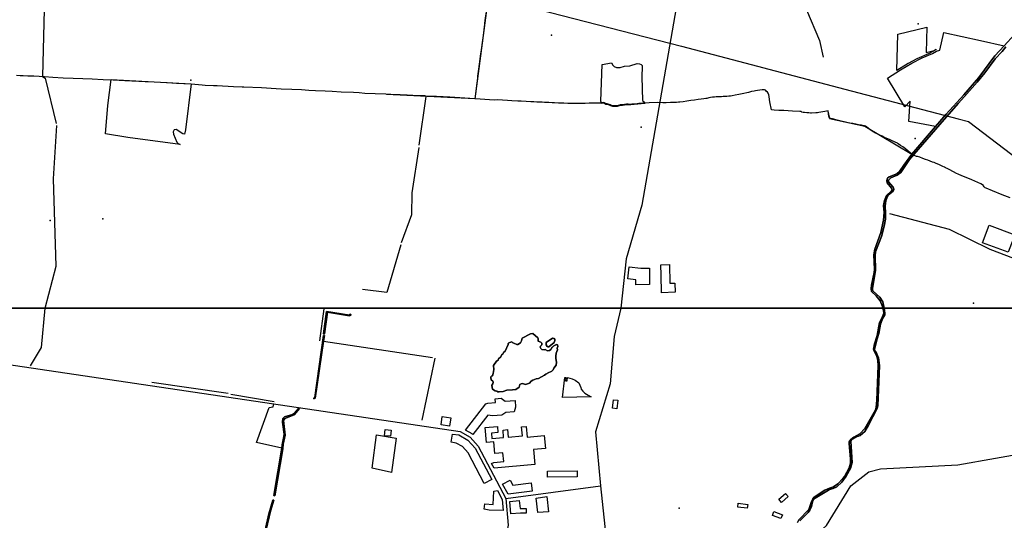
# Model space of a CAD drawing. Units: inches. Extents: x 465578 to 500000, y 433819 to 481607.
# Drawn here: x 470977 to 473099, y 449543 to 450622 of the extents above; entities that cross this region are included whole.
import ezdxf

# ---------------------------------------------------------------- set-up
doc = ezdxf.new("R2010")
doc.units = ezdxf.units.IN
doc.header["$MEASUREMENT"] = 0
for name, color, linetype in [('SE_Administrative', 1, 'Continuous'), ('SE_Building', 1, 'Continuous'), ('SE_ElectricityTra', 1, 'Continuous'), ('SE_Land', 1, 'Continuous'), ('SE_NamedPlace', 1, 'Continuous'), ('SE_Road', 1, 'Continuous'), ('SE_SpotHeight', 1, 'Continuous'), ('SE_SurfaceWater_A', 1, 'Continuous'), ('SE_SurfaceWater_L', 1, 'Continuous'), ('SE_Woodland', 1, 'Continuous')]:
    doc.layers.add(name, color=color, linetype=linetype)

msp = doc.modelspace()

# ---------------------------------------------------------------- linework, layer by layer
at = {"layer": 'SE_Administrative'}
msp.add_line((472363.53, 450442.29), (472351.53, 450443.19), dxfattribs=at)
for points in [[(472006.25, 450817.74), (472004, 450801.7), (472000, 450776.7), (471998.93, 450768.22), (471998.32, 450763.33), (471995.91, 450743.18), (471995.17, 450735.36), (471995, 450735.34), (471993.12, 450722.02), (471991.21, 450708.53), (471989.49, 450696.43), (471988.61, 450690.23), (471988.08, 450686.19), (471987.6, 450682.53), (471986.39, 450673.26), (471985.81, 450668.79), (471984.56, 450657.53), (471983.84, 450651.52), (471983.11, 450645.5), (471982.32, 450639.1), (471981.19, 450630.27), (471980.56, 450625.69), (471978.99, 450614.46), (471978.69, 450612.34)], [(471978.69, 450612.34), (471978.86, 450612.01), (471975.9, 450587.55), (471974.51, 450577.51), (471971.64, 450557.08), (471969.79, 450543.87), (471968.83, 450536.91), (471966, 450514.88), (471964.11, 450500.01), (471963.61, 450496.07), (471962.27, 450485.28), (471958.1, 450451.46)], [(471459.8, 450476.7), (471456.68, 450476.23), (471437.75, 450477.16), (471402.67, 450478.9), (471394.8, 450479.31), (471377, 450480.25), (471370.34, 450480.78), (471346.41, 450482.67), (471314.68, 450484.46), (471294.64, 450485.56), (471266.58, 450486.94), (471247.1, 450487.71), (471233.89, 450488.39), (471203.43, 450490.04), (471178.13, 450491.3), (471157, 450492.46), (471133.33, 450493.51), (471113.24, 450494.47), (471092.2, 450495.17), (471070.55, 450495.89), (471048.68, 450496.84), (471030.25, 450498.77), (471007.63, 450499.83), (471000, 450500.08), (470994.16, 450500.28), (470984.74, 450500.78), (470977.94, 450501.08), (470969.83, 450501.58)], [(471958.1, 450451.46), (471914.86, 450454.04), (471903.9, 450454.69), (471875.07, 450456.22), (471852.66, 450457.11), (471850.37, 450457.38), (471841.78, 450457.81), (471824.4, 450458.69), (471812.06, 450459.31), (471797.27, 450459.85), (471777.03, 450460.58), (471766.22, 450460.97), (471743.2, 450461.81), (471720.64, 450463.06), (471708.84, 450463.79), (471696.15, 450464.88), (471669.68, 450465.94), (471650.29, 450466.76), (471635.3, 450467.53), (471614.42, 450468.71), (471600, 450469.49), (471584.08, 450470.3), (471563.45, 450471.31), (471540.64, 450472.35), (471530.08, 450472.84), (471498.4, 450474.62), (471459.8, 450476.7)], [(473111.99, 450238.13), (473094.93, 450244.23), (473073.74, 450252.82), (473060.14, 450258.46), (473058.49, 450259.13), (473057.17, 450259.97), (473055.81, 450261.32), (473054.76, 450263.69), (473054.9, 450264.31), (473048.84, 450267.82), (473042.44, 450271.02), (473029.34, 450276.32), (473016.95, 450281.58), (473007.66, 450285.48), (473000, 450288.73), (472996.06, 450290.51), (472981.84, 450297.82), (472976.47, 450300.71), (472972.89, 450302.64), (472970.13, 450304.09), (472966.78, 450305.49), (472962.7, 450307.43), (472958.19, 450309.44), (472952.58, 450311.83), (472948.31, 450313.69), (472944.81, 450314.99), (472939.27, 450316.92), (472934.49, 450318.68), (472929.74, 450320.41), (472923.62, 450322.91), (472917.09, 450325.21), (472912.29, 450326.75), (472910.36, 450327.15), (472903.44, 450329.51), (472896.67, 450334.75), (472891.1, 450339.15), (472886.19, 450343.15), (472880.55, 450347.44), (472875.79, 450350.81), (472870.54, 450354.51), (472869.04, 450355.55), (472857.61, 450360.59), (472851.74, 450363.32), (472845.92, 450365.89), (472839.56, 450368.69), (472835.88, 450370.39), (472830.73, 450372.87), (472825.24, 450375.75), (472820.42, 450377.98), (472818.13, 450379.41), (472814.26, 450381.84), (472810.2, 450384.74), (472806.04, 450387.87), (472802.15, 450390.82), (472799.98, 450392.25), (472798.17, 450392.73), (472796.14, 450393.2), (472793.48, 450393.98), (472791.33, 450394.35), (472785.16, 450395.42), (472779.09, 450396.6), (472772.89, 450397.8), (472766.32, 450399.06), (472759.96, 450400.54), (472741.66, 450404.72), (472736.13, 450406.08), (472732.16, 450407.09), (472728.7, 450407.79), (472725.38, 450408.43), (472723.1, 450409.86), (472721.75, 450411.59), (472721.04, 450413.61), (472720.43, 450419.06), (472719.73, 450425.01), (472715.81, 450424.38), (472712.36, 450423.75), (472708.2, 450422.96), (472704.25, 450422.36), (472699.74, 450421.56), (472696.87, 450421.27), (472693.12, 450421.13), (472683.72, 450420.5), (472681.53, 450420.37), (472678.01, 450420.77), (472673.51, 450421.27), (472668.96, 450421.56), (472666.13, 450421.86), (472663.28, 450422.75), (472661.28, 450423.59), (472658.81, 450423.77), (472642.55, 450424.66), (472633.4, 450425.07), (472624.01, 450425.86), (472613.66, 450426.36), (472603.36, 450426.96), (472597.49, 450427.24), (472594.27, 450444.71), (472593.41, 450449.9), (472592.36, 450455.9), (472591.46, 450459.97), (472590.9, 450462.22), (472590.1, 450463.43), (472588.75, 450465.32), (472586.37, 450467.82), (472584.45, 450469.73), (472582.74, 450470.78), (472581, 450470.92), (472577.48, 450470.62), (472572.54, 450470.07), (472567.71, 450469.35), (472563.29, 450468.77), (472559.91, 450468.09), (472554.69, 450466.72), (472548.19, 450465.2), (472534.43, 450462.1), (472526.78, 450460.61), (472518.88, 450458.99), (472512.47, 450457.65), (472509.23, 450457.06), (472505.89, 450456.9), (472501.59, 450456.4), (472497.35, 450456.27), (472493.39, 450455.97), (472489.79, 450455.47), (472487.44, 450455.28), (472483.69, 450455.46), (472480.4, 450455.65), (472478.57, 450455.57), (472474.42, 450455.14), (472470.21, 450454.65), (472465.72, 450454.23), (472462.36, 450453.64), (472460.44, 450452.97), (472458.38, 450451.89), (472455.81, 450451.65), (472451.56, 450451.06), (472446.13, 450450.38), (472439.53, 450449.46), (472431.22, 450448.38), (472423.88, 450447.29), (472415.19, 450446.17), (472406.98, 450445.08), (472400.21, 450444.16), (472397.09, 450443.86), (472392.51, 450443.65), (472379.5, 450442.97), (472370.85, 450442.6), (472363.53, 450442.29)], [(472351.53, 450443.19), (472333.73, 450442.29), (472320.53, 450441.6), (472311.88, 450440.8), (472307.65, 450440.31), (472301.65, 450439.71), (472299.11, 450439.52), (472296.61, 450439.51), (472294.21, 450439.21), (472292.05, 450439.14), (472288.53, 450439.41), (472285.27, 450439.62), (472283.07, 450439.17), (472280.59, 450438.8), (472278.48, 450438.5), (472276.46, 450438.11), (472274.09, 450438.02), (472271.11, 450438.02), (472269.62, 450437.56), (472266.8, 450436.59), (472264.88, 450436.13), (472262.89, 450436.23), (472260.83, 450436.41), (472259.12, 450436.31), (472257, 450436.12), (472255.7, 450436.13), (472253.68, 450436.61), (472251.68, 450436.96), (472249.69, 450437.92), (472247.49, 450439.04), (472245.39, 450439.89), (472243.24, 450440.2), (472241.76, 450440.22), (472240.79, 450440.33), (472239.88, 450440.74), (472238.77, 450441.85), (472237.58, 450442.79), (472236.01, 450443.23), (472232.86, 450442.5), (472230.87, 450441.99), (472229.26, 450441.81), (472227.07, 450441.72), (472214.35, 450441.72), (472204.32, 450441.52), (472195.9, 450441.42), (472187.1, 450441.32), (472174.84, 450441.32), (472167.03, 450441.12), (472158.2, 450441.32), (472149.97, 450441.62), (472138.21, 450442.22), (472129.75, 450442.52), (472124.58, 450442.73), (472117.7, 450443.11), (472112.14, 450443.13), (472107.96, 450443.53), (472102.87, 450443.92), (472097.17, 450444.12), (472091.68, 450444.22), (472085.44, 450444.72), (472078.67, 450445.02), (472068.36, 450445.51), (472057.71, 450446.12), (472050.48, 450446.42), (472037.72, 450447.11), (472028.4, 450447.62), (472006.82, 450448.92), (472000, 450448.66), (471959.78, 450451.3), (471958.1, 450451.46)]]:
    msp.add_lwpolyline(points, dxfattribs=at)
at = {"layer": 'SE_Building'}
for points in [[(473052.75, 450141), (473066.86, 450178.59), (473121.86, 450157.94), (473107.75, 450120.35), (473052.75, 450141)], [(472290.65, 450089.02), (472316, 450086.31), (472334.72, 450086.39), (472334.86, 450050.65), (472305.34, 450050.57), (472305.31, 450061.15), (472287.87, 450063.01), (472290.65, 450089.02)], [(472390.07, 450034.09), (472360.11, 450033.34), (472359.52, 450071.42), (472359.32, 450093.55), (472377.74, 450093.8), (472378.44, 450053.98), (472389.53, 450054.17), (472390.07, 450034.09)], [(471986.31, 449795.18), (472002.87, 449796.63), (472002.18, 449804.8), (472014.96, 449805.92), (472023.42, 449799.39), (472034.43, 449800.35), (472045.29, 449800.82), (472045.75, 449786.72), (472042.86, 449776.78), (472025.04, 449775.22), (472016.1, 449769.5), (471996.3, 449767.77), (471986, 449769.33), (471953.85, 449727.44), (471953.7, 449727.6), (471953.54, 449727.75), (471953.38, 449727.9), (471953.21, 449728.05), (471953.05, 449728.19), (471952.87, 449728.32), (471952.7, 449728.45), (471952.52, 449728.58), (471952.33, 449728.7), (471952.15, 449728.81), (471951.96, 449728.92), (471938.25, 449736.68), (471981.86, 449793.49), (471986.31, 449795.18)], [(472264.48, 449783.26), (472254.87, 449784.28), (472256.76, 449802.28), (472266.38, 449801.27), (472264.48, 449783.26)], [(471885.29, 449748.43), (471887.94, 449766.23), (471906.13, 449763.53), (471903.49, 449745.72), (471885.29, 449748.43)], [(471999.55, 449655.07), (471994.26, 449665.01), (471998.7, 449667.37), (472020.26, 449669.26), (472018.63, 449687.9), (472001, 449686.36), (471998.8, 449711.59), (471983.32, 449710.23), (471980.46, 449742.9), (472006.58, 449745.19), (472007.74, 449731.94), (471993.94, 449730.73), (471994.97, 449718.95), (472020.18, 449721.15), (472018.77, 449737.23), (472028.74, 449738.1), (472030.17, 449721.75), (472060.6, 449724.42), (472058.87, 449744.23), (472068.83, 449745.1), (472070.86, 449721.93), (472107.82, 449725.16), (472110.26, 449697.23), (472084.23, 449694.96), (472087.05, 449662.72), (471999.55, 449655.07)], [(471776.05, 449723.71), (471763, 449725.08), (471764.4, 449738.35), (471777.44, 449736.98), (471776.05, 449723.71)], [(471994.35, 449630.78), (471978.46, 449622.32), (471943.6, 449687.82), (471931.46, 449701.46), (471917.7, 449709.24), (471907.23, 449710.8), (471909.87, 449728.6), (471923.65, 449726.55), (471942.93, 449715.65), (471958.48, 449698.17), (471994.35, 449630.78)], [(472178.61, 449649.35), (472178.87, 449636.51), (472114.62, 449635.5), (472114.42, 449648.33), (472178.61, 449649.35)], [(472081.76, 449605.59), (472029.59, 449598.64), (472017.98, 449620.45), (472033.87, 449628.91), (472039.6, 449618.13), (472079.39, 449623.43), (472081.76, 449605.59)], [(472007.08, 449606.87), (472017.3, 449587.67), (472019.26, 449564.07), (471989.1, 449564.53), (471978.46, 449566.52), (471979.27, 449578.07), (471997.25, 449576.82), (471999.27, 449605.74), (472007.08, 449606.87)], [(472113.23, 449593.64), (472116.7, 449560.98), (472093.52, 449559.32), (472090.16, 449590.57), (472113.23, 449593.64)], [(472618.98, 449581.37), (472613.14, 449588.34), (472627.88, 449600.71), (472633.73, 449593.74), (472618.98, 449581.37)], [(472035.95, 449556.28), (472033.74, 449583.05), (472053.37, 449585.67), (472055.73, 449567.96), (472068.51, 449568.36), (472068.78, 449558.31), (472056.37, 449557.97), (472035.95, 449556.28)], [(472545.39, 449568.56), (472524.67, 449571.1), (472525.7, 449579.42), (472546.41, 449576.88), (472545.39, 449568.56)], [(472618.02, 449546.19), (472599.54, 449553.28), (472602.7, 449561.54), (472621.18, 449554.44), (472618.02, 449546.19)]]:
    msp.add_lwpolyline(points, close=True, dxfattribs=at)
at = {"layer": 'SE_ElectricityTra'}
msp.add_lwpolyline([(470000, 450734.65), (470199.1, 450745.1), (470534.84, 450762.66), (470769.92, 450776.08), (471000, 450788.85), (471105.93, 450794.66), (471444.08, 450812.69), (471753.6, 450732.87), (472000, 450668.75), (472042.66, 450657.68), (472403.3, 450564.54), (472755.54, 450471.73), (473000, 450408.37), (473021.88, 450402.7), (473302.71, 450189.09), (473550.4, 450000)], dxfattribs=at)
at = {"layer": 'SE_Land'}
for points in [[(480000, 460000), (480000, 450000), (470000, 450000), (470000, 460000), (480000, 460000)], [(470000, 440000), (470000, 450000), (480000, 450000), (480000, 440000), (470000, 440000)]]:
    msp.add_lwpolyline(points, close=True, dxfattribs=at)
at = {"layer": 'SE_NamedPlace'}
for p in [(472913.98, 450612.63), (472123.33, 450588.55), (472316.34, 450390.43), (472907.38, 450365.58), (471156.04, 450192.29), (473032.78, 450010.72), (472398.71, 449568.51)]:
    msp.add_point(p, dxfattribs=at)
at = {"layer": 'SE_Road'}
for p, q in [((470770.48, 449905.91), (471926.3, 449734.25)), ((472025.14, 449589.98), (472228.59, 449617.07)), ((472228.59, 449617.07), (472241.59, 449495.32))]:
    msp.add_line(p, q, dxfattribs=at)
for points in [[(472414, 450776), (472317.89, 450222.02), (472284.43, 450106.08), (472273.08, 449999.89), (472258.39, 449939.06), (472249.96, 449836.6), (472217.86, 449733.47), (472228.59, 449617.07)], [(471926.3, 449734.25), (471948.02, 449721.96), (471965.09, 449702.78), (472025.14, 449589.98)], [(472238.76, 449463.85), (472536.29, 449483.73), (472651.88, 449483.97), (472672.74, 449492.93), (472716.13, 449531.16), (472768.67, 449617.3), (472807.07, 449647.18), (472832.26, 449653.73), (472999.39, 449662.55), (473161.54, 449691.07)], [(472025.14, 449589.98), (472029.9, 449532.43), (472017.8, 449474.16), (472017.89, 449405.16), (472035.07, 449252.83)]]:
    msp.add_lwpolyline(points, dxfattribs=at)
at = {"layer": 'SE_SpotHeight'}
for p in [(471345.56, 450491.42), (471042.67, 450188.6)]:
    msp.add_point(p, dxfattribs=at)
at = {"layer": 'SE_SurfaceWater_A'}
for points in [[(473102.38, 450563.36), (473094.87, 450552.92), (473079.63, 450537.62), (473057.51, 450506.92), (473041.05, 450487.4), (473013.89, 450455.95), (473000, 450441.35), (472960.3, 450396.2), (472895.3, 450320.5), (472876.12, 450292.76), (472868.35, 450286.6), (472854.85, 450281.2), (472849.85, 450275.8), (472849.85, 450272.5), (472859.75, 450260.5), (472861.25, 450256.8), (472861.15, 450255.2), (472859.79, 450252.32), (472850, 450244), (472846.8, 450238.9), (472843.8, 450231.4), (472842.5, 450219.6), (472843.4, 450204.6), (472842.96, 450192.12), (472840.34, 450176.64), (472834.51, 450154.72), (472821.9, 450121.2), (472820.9, 450113.4), (472821.95, 450081.61), (472815.25, 450042), (472815.61, 450039.13), (472816.92, 450036.74), (472831.1, 450023.4), (472837.62, 450013.65), (472840.73, 450000), (472837.89, 450000), (472837.04, 450003.68), (472832, 450015.56), (472823.27, 450026.33), (472813.18, 450036.07), (472812.23, 450041.41), (472813.07, 450049.81), (472818.68, 450076.89), (472819.52, 450084.08), (472817.85, 450115.07), (472820.28, 450126.89), (472833.57, 450163.01), (472839.32, 450189.75), (472840.2, 450206.2), (472839.1, 450221.2), (472840.8, 450232.4), (472845.8, 450243.1), (472856.58, 450253.08), (472857.35, 450254.8), (472856.25, 450258.6), (472847.25, 450269.9), (472845.95, 450275.5), (472847.55, 450279.9), (472851.25, 450283.2), (472867.75, 450289.71), (472873.75, 450294.45), (472882.7, 450308.5), (472900.38, 450331.92), (472900.38, 450331.92), (472950.94, 450391.49), (472973.8, 450418), (473011.86, 450459.66), (473044.18, 450497.37), (473079.34, 450543.88), (473099.13, 450565.2), (473121.28, 450590.16)], [(472653.63, 449537.73), (472656.63, 449543.88), (472678.28, 449566.27), (472683.43, 449582.97), (472686.3, 449589.05), (472689.24, 449592.33), (472712.76, 449607.36), (472722.38, 449611.97), (472730.86, 449614.84), (472740.55, 449621.52), (472751.18, 449632.42), (472754.65, 449637.36), (472765, 449655.52), (472767.6, 449666.03), (472767.7, 449674.93), (472764.8, 449708.3), (472765.2, 449711.8), (472768.3, 449716.94), (472774.7, 449722.22), (472781.76, 449725.13), (472788.28, 449729.04), (472798.9, 449740.8), (472821.92, 449780.92), (472823.32, 449785.73), (472824.53, 449801.5), (472827.2, 449876.47), (472826.67, 449887.43), (472825.6, 449893.45), (472823.29, 449899.33), (472817.9, 449908.83), (472817.38, 449911.53), (472819.65, 449923.15), (472825.37, 449941.2), (472830.57, 449969.27), (472836.85, 449981.69), (472839.5, 449989.02), (472839.21, 449994.83), (472837.89, 450000), (472840.73, 450000), (472840.73, 450000), (472842.1, 449989.4), (472841.53, 449985.76), (472837.75, 449978.72), (472832.46, 449965.63), (472829.1, 449945.4), (472824.3, 449931.6), (472819.9, 449911.2), (472820.69, 449908.31), (472822.37, 449906.42), (472828.57, 449893.02), (472830.02, 449876.67), (472826.9, 449789.7), (472825.53, 449783.46), (472806.51, 449747.5), (472798.57, 449734.37), (472788.92, 449725.72), (472785.17, 449723.78), (472781.56, 449722.98), (472773.11, 449718.37), (472770.14, 449715.38), (472768.64, 449712.56), (472771.21, 449667), (472768.1, 449654.3), (472758.58, 449638.04), (472749.49, 449624.99), (472738.08, 449615.1), (472730.51, 449610.93), (472722.78, 449608.96), (472716.63, 449605.49), (472691.97, 449590.45), (472687.69, 449586.17), (472686.02, 449582.37), (472684.09, 449572.41), (472680.35, 449564.4), (472676.41, 449559.45), (472658.57, 449541.28)]]:
    msp.add_lwpolyline(points, dxfattribs=at)
for points in [[(471632.07, 449944.55), (471638.37, 449993.05), (471687.8, 449985.13), (471689.1, 449987.03), (471690.9, 449986.13), (471690.7, 449984.63), (471688.2, 449983.33), (471640.27, 449991.45), (471633.67, 449944.45), (471632.07, 449944.55)], [(471631.75, 449928.89), (471613.89, 449805.62), (471611.29, 449804.72), (471610.99, 449805.72), (471613.09, 449807.52), (471631.79, 449940.72), (471633.79, 449940.72), (471631.75, 449928.89)], [(472136.1, 449920.6), (472136.9, 449917.3), (472135.7, 449913.8), (472136, 449910.1), (472133.5, 449902.8), (472132.6, 449896.7), (472132.6, 449891.4), (472134.3, 449883.3), (472133.4, 449877.4), (472128.1, 449870.5), (472126.7, 449867.2), (472123.7, 449864.1), (472121.2, 449862.5), (472117.2, 449861.4), (472110.9, 449857.7), (472108.5, 449855.2), (472095.4, 449848.4), (472089.9, 449847.6), (472083.3, 449845.1), (472079.4, 449842.4), (472076.2, 449838.5), (472073.7, 449837.2), (472067.1, 449835.7), (472060.7, 449837.4), (472057.6, 449836.9), (472054.7, 449835.4), (472053.9, 449829.8), (472046.4, 449824.9), (472038.92, 449823.64), (472026.71, 449823.44), (472019.11, 449820.39), (472010.27, 449819.28), (472007.33, 449819.36), (472005.15, 449820.75), (472001.94, 449821.46), (471996.41, 449825.56), (471995.24, 449828.82), (471994.89, 449833.82), (471996.87, 449837.02), (471997.38, 449840.62), (471996.86, 449842.83), (471993.37, 449845.16), (471992.61, 449850.45), (471993.37, 449853.3), (471996.1, 449854.29), (471997.5, 449859.18), (471998.75, 449868.02), (471998.3, 449876.52), (472004.5, 449885.4), (472008.1, 449887.7), (472009.22, 449890.86), (472014.06, 449894.91), (472016.28, 449900.21), (472018.41, 449900.96), (472020.03, 449904.09), (472023.23, 449907.49), (472029.78, 449921.34), (472029.76, 449923.61), (472031.36, 449925.31), (472037.76, 449927.51), (472040.2, 449925), (472042.4, 449924.7), (472048.4, 449921.7), (472050.8, 449921.8), (472056.3, 449925.4), (472058.8, 449929.8), (472060.2, 449935), (472078.3, 449944.8), (472083.4, 449945.4), (472093.5, 449936.2), (472094.8, 449933.5), (472094.8, 449929), (472100.3, 449926.4), (472102.4, 449924.5), (472102.8, 449921), (472099.7, 449918), (472098.9, 449916), (472100.2, 449912.8), (472102.8, 449911), (472107.8, 449910.3), (472109.7, 449911.1), (472114.6, 449908.3), (472119, 449908.5), (472122.05, 449910.56), (472125.05, 449916.06), (472126.08, 449916.28), (472128, 449918.6), (472134, 449921.5), (472136.1, 449920.6)], [(472114.16, 449917.04), (472111.82, 449921.04), (472111.88, 449925.79), (472125.58, 449935.47), (472128.78, 449934.67), (472130.32, 449932.45), (472130.81, 449930.08), (472129.22, 449925.99), (472117.34, 449916.67), (472115.65, 449916.24), (472114.16, 449917.04)], [(471542.05, 449697.95), (471542.43, 449705.47), (471546.65, 449723.27), (471546.74, 449728.28), (471543.71, 449754.06), (471544.4, 449762), (471547.65, 449765.74), (471564.65, 449770.97), (471569.15, 449773.77), (471578.13, 449783.87), (471580.02, 449783.36), (471568.35, 449769.97), (471548.6, 449762.45), (471545.68, 449757.6), (471549.05, 449725.97), (471544.93, 449707.04), (471543.85, 449696.4), (471526.75, 449595.37), (471524.75, 449596.17), (471542.05, 449697.95)], [(471524.62, 449585.76), (471517.72, 449562.06), (471505.2, 449510.67), (471501.91, 449505.65), (471488.52, 449496.56), (471481.62, 449483.36), (471476.92, 449469.56), (471475.02, 449460.76), (471472.92, 449461.46), (471478.12, 449480.66), (471485.12, 449495.06), (471489.73, 449500.55), (471498.95, 449506.22), (471502.9, 449511.24), (471505.92, 449521.36), (471514.12, 449556.66), (471522.62, 449586.26), (471524.62, 449585.76)]]:
    msp.add_lwpolyline(points, close=True, dxfattribs=at)
at = {"layer": 'SE_SurfaceWater_L'}
for p, q in [((471852.25, 450455.9), (471837.66, 450351.21)), ((471632.54, 449998.36), (471623.11, 449929.87)), ((471631.75, 449928.89), (471866.72, 449893.51)), ((471871.87, 449892.44), (471843.55, 449758.51)), ((471426.02, 449815.69), (471261.77, 449839.9)), ((471431.84, 449814.76), (471525.71, 449798.74))]:
    msp.add_line(p, q, dxfattribs=at)
for points in [[(471033.92, 450817.27), (471026.21, 450499.68), (471031.64, 450495.88), (471055.78, 450397.73)], [(471991.62, 450708.76), (471958.04, 450451.37), (471767.85, 450460.59)], [(472665.83, 450707.47), (472673, 450643.2), (472701, 450577), (472709, 450540.8)], [(473121.28, 450590.16), (473099.13, 450565.2), (473079.34, 450543.88), (473044.18, 450497.37), (473011.86, 450459.66), (472973.8, 450418), (472950.94, 450391.49), (472900.38, 450331.92), (472882.7, 450308.5), (472873.75, 450294.45), (472867.75, 450289.71), (472851.25, 450283.2), (472847.55, 450279.9), (472845.95, 450275.5), (472847.25, 450269.9), (472856.25, 450258.6), (472857.35, 450254.8), (472856.58, 450253.08), (472845.8, 450243.1), (472840.8, 450232.4), (472839.1, 450221.2), (472840.2, 450206.2), (472839.32, 450189.75), (472833.57, 450163.01), (472820.28, 450126.89), (472817.85, 450115.07), (472819.52, 450084.08), (472818.68, 450076.89), (472813.07, 450049.81), (472812.23, 450041.41), (472813.18, 450036.07), (472823.27, 450026.33), (472832, 450015.56), (472837.04, 450003.68), (472837.89, 450000)], [(472840.73, 450000), (472837.62, 450013.65), (472831.1, 450023.4), (472816.92, 450036.74), (472815.61, 450039.13), (472815.25, 450042), (472821.95, 450081.61), (472820.9, 450113.4), (472821.9, 450121.2), (472834.51, 450154.72), (472840.34, 450176.64), (472842.96, 450192.12), (472843.4, 450204.6), (472842.5, 450219.6), (472843.8, 450231.4), (472846.8, 450238.9), (472850, 450244), (472859.79, 450252.32), (472861.15, 450255.2), (472861.25, 450256.8), (472859.75, 450260.5), (472849.85, 450272.5), (472849.85, 450275.8), (472854.85, 450281.2), (472868.35, 450286.6), (472876.12, 450292.76), (472895.3, 450320.5), (472960.3, 450396.2), (473000, 450441.35), (473013.89, 450455.95), (473041.05, 450487.4), (473057.51, 450506.92), (473079.63, 450537.62), (473094.87, 450552.92), (473102.38, 450563.36)], [(472719.33, 450424.98), (472722.83, 450408.78), (472798.93, 450392.08), (472900.38, 450331.92)], [(471031.96, 450000), (471055.44, 450090.53), (471049.69, 450278.73), (471056.9, 450393.7)], [(471837.1, 450346.4), (471822.09, 450248.55), (471821.63, 450201.19), (471799.51, 450141.02)], [(473242.87, 450013.04), (473216.55, 450070.03), (473068.65, 450126.17), (472981.56, 450169.26), (472852.96, 450203.4)], [(471798.21, 450136.61), (471768.58, 450033.66), (471715.87, 450040.23)], [(471000.54, 449875.58), (471023.75, 449915.49), (471031.96, 450000)], [(472837.89, 450000), (472839.21, 449994.83), (472839.5, 449989.02), (472836.85, 449981.69), (472830.57, 449969.27), (472825.37, 449941.2), (472819.65, 449923.15), (472817.38, 449911.53), (472817.9, 449908.83), (472823.29, 449899.33), (472825.6, 449893.45), (472826.67, 449887.43), (472827.2, 449876.47), (472824.53, 449801.5), (472823.32, 449785.73), (472821.92, 449780.92), (472798.9, 449740.8), (472788.28, 449729.04), (472781.76, 449725.13), (472774.7, 449722.22), (472768.3, 449716.94), (472765.2, 449711.8), (472764.8, 449708.3), (472767.7, 449674.93), (472767.6, 449666.03), (472765, 449655.52), (472754.65, 449637.36), (472751.18, 449632.42), (472740.55, 449621.52), (472730.86, 449614.84), (472722.38, 449611.97), (472712.76, 449607.36), (472689.24, 449592.33), (472686.3, 449589.05), (472683.43, 449582.97), (472678.28, 449566.27), (472656.63, 449543.88), (472653.63, 449537.73)], [(472658.57, 449541.28), (472676.41, 449559.45), (472680.35, 449564.4), (472684.09, 449572.41), (472686.02, 449582.37), (472687.69, 449586.17), (472691.97, 449590.45), (472716.63, 449605.49), (472722.78, 449608.96), (472730.51, 449610.93), (472738.08, 449615.1), (472749.49, 449624.99), (472758.58, 449638.04), (472768.1, 449654.3), (472771.21, 449667), (472768.64, 449712.56), (472770.14, 449715.38), (472773.11, 449718.37), (472781.56, 449722.98), (472785.17, 449723.78), (472788.92, 449725.72), (472798.57, 449734.37), (472806.51, 449747.5), (472825.53, 449783.46), (472826.9, 449789.7), (472830.02, 449876.67), (472828.57, 449893.02), (472822.37, 449906.42), (472820.69, 449908.31), (472819.9, 449911.2), (472824.3, 449931.6), (472829.1, 449945.4), (472832.46, 449965.63), (472837.75, 449978.72), (472841.53, 449985.76), (472842.1, 449989.4), (472840.73, 450000)], [(471632.07, 449944.55), (471633.67, 449944.45), (471640.27, 449991.45), (471688.2, 449983.33), (471690.7, 449984.63), (471690.9, 449986.13), (471689.1, 449987.03), (471687.8, 449985.13), (471638.37, 449993.05), (471632.07, 449944.55)], [(471631.75, 449928.89), (471633.79, 449940.72), (471631.79, 449940.72), (471613.09, 449807.52), (471610.99, 449805.72), (471611.29, 449804.72), (471613.89, 449805.62), (471631.75, 449928.89)], [(472136.1, 449920.6), (472134, 449921.5), (472128, 449918.6), (472126.08, 449916.28), (472125.05, 449916.06), (472122.05, 449910.56), (472119, 449908.5), (472114.6, 449908.3), (472109.7, 449911.1), (472107.8, 449910.3), (472102.8, 449911), (472100.2, 449912.8), (472098.9, 449916), (472099.7, 449918), (472102.8, 449921), (472102.4, 449924.5), (472100.3, 449926.4), (472094.8, 449929), (472094.8, 449933.5), (472093.5, 449936.2), (472083.4, 449945.4), (472078.3, 449944.8), (472060.2, 449935), (472058.8, 449929.8), (472056.3, 449925.4), (472050.8, 449921.8), (472048.4, 449921.7), (472042.4, 449924.7), (472040.2, 449925), (472037.76, 449927.51), (472031.36, 449925.31), (472029.76, 449923.61), (472029.78, 449921.34), (472023.23, 449907.49), (472020.03, 449904.09), (472018.41, 449900.96), (472016.28, 449900.21), (472014.06, 449894.91), (472009.22, 449890.86), (472008.1, 449887.7), (472004.5, 449885.4), (471998.3, 449876.52), (471998.75, 449868.02), (471997.5, 449859.18), (471996.1, 449854.29), (471993.37, 449853.3), (471992.61, 449850.45), (471993.37, 449845.16), (471996.86, 449842.83), (471997.38, 449840.62), (471996.87, 449837.02), (471994.89, 449833.82), (471995.24, 449828.82), (471996.41, 449825.56), (472001.94, 449821.46), (472005.15, 449820.75), (472007.33, 449819.36), (472010.27, 449819.28), (472019.11, 449820.39), (472026.71, 449823.44), (472038.92, 449823.64), (472046.4, 449824.9), (472053.9, 449829.8), (472054.7, 449835.4), (472057.6, 449836.9), (472060.7, 449837.4), (472067.1, 449835.7), (472073.7, 449837.2), (472076.2, 449838.5), (472079.4, 449842.4), (472083.3, 449845.1), (472089.9, 449847.6), (472095.4, 449848.4), (472108.5, 449855.2), (472110.9, 449857.7), (472117.2, 449861.4), (472121.2, 449862.5), (472123.7, 449864.1), (472126.7, 449867.2), (472128.1, 449870.5), (472133.4, 449877.4), (472134.3, 449883.3), (472132.6, 449891.4), (472132.6, 449896.7), (472133.5, 449902.8), (472136, 449910.1), (472135.7, 449913.8), (472136.9, 449917.3), (472136.1, 449920.6)], [(472114.16, 449917.04), (472115.65, 449916.24), (472117.34, 449916.67), (472129.22, 449925.99), (472130.81, 449930.08), (472130.32, 449932.45), (472128.78, 449934.67), (472125.58, 449935.47), (472111.88, 449925.79), (472111.82, 449921.04), (472114.16, 449917.04)], [(471542.05, 449697.95), (471487.19, 449710.28), (471514.78, 449786.17), (471523.28, 449787.47), (471524.7, 449793.92)], [(471542.05, 449697.95), (471524.75, 449596.17), (471526.75, 449595.37), (471543.85, 449696.4), (471544.93, 449707.04), (471549.05, 449725.97), (471545.68, 449757.6), (471548.6, 449762.45), (471568.35, 449769.97), (471580.02, 449783.36), (471578.13, 449783.87), (471569.15, 449773.77), (471564.65, 449770.97), (471547.65, 449765.74), (471544.4, 449762), (471543.71, 449754.06), (471546.74, 449728.28), (471546.65, 449723.27), (471542.43, 449705.47), (471542.05, 449697.95)], [(471524.62, 449585.76), (471522.62, 449586.26), (471514.12, 449556.66), (471505.92, 449521.36), (471502.9, 449511.24), (471498.95, 449506.22), (471489.73, 449500.55), (471485.12, 449495.06), (471478.12, 449480.66), (471472.92, 449461.46), (471475.02, 449460.76), (471476.92, 449469.56), (471481.62, 449483.36), (471488.52, 449496.56), (471501.91, 449505.65), (471505.2, 449510.67), (471517.72, 449562.06), (471524.62, 449585.76)]]:
    msp.add_lwpolyline(points, dxfattribs=at)
at = {"layer": 'SE_Woodland'}
for points in [[(473099.13, 450565.2), (473079.34, 450543.88), (473044.18, 450497.37), (473011.86, 450459.66), (472973.8, 450418), (472950.94, 450391.49), (472893.71, 450402.5), (472896.44, 450446.07), (472884.78, 450433.74), (472847.61, 450495.89), (472875.9, 450513.9), (472900.18, 450528.13), (472922.35, 450539.56), (472944.7, 450549.1), (472953.05, 450554.22), (472960.62, 450556.03), (472969.33, 450594.26), (473047.86, 450577.22), (473099.13, 450565.2)], [(472932.2, 450605.4), (472930.7, 450550.9), (472948.2, 450555.3), (472951.7, 450558), (472952.16, 450556.7), (472937.24, 450548.95), (472910.52, 450537.17), (472892.25, 450527.18), (472867.57, 450512.09), (472869.93, 450590.32), (472932.2, 450605.4)], [(472232.51, 450525.1), (472252.65, 450528.72), (472255.25, 450523.88), (472258.63, 450520.83), (472263.71, 450519.04), (472268.7, 450518.67), (472271.1, 450518.7), (472280.38, 450521.38), (472291.97, 450522.55), (472308.06, 450527.19), (472313, 450526.89), (472316.93, 450525.04), (472318.52, 450523.05), (472318.97, 450520.77), (472318.05, 450498.68), (472319.32, 450447.26), (472323.25, 450444.41), (472324.72, 450440.8), (472294.4, 450438), (472285.3, 450438.4), (472276.7, 450436.9), (472271.3, 450436.8), (472265, 450434.9), (472255.6, 450434.9), (472251.2, 450435.8), (472245.1, 450438.7), (472240.2, 450439.2), (472235.9, 450442), (472231.62, 450440.91), (472229.8, 450446.3), (472232.51, 450525.1)], [(471174.26, 450492.73), (471346.53, 450483.89), (471334, 450384.5), (471332.05, 450375.32), (471328.71, 450375.94), (471313.94, 450384.8), (471309.58, 450384.56), (471307.7, 450380.1), (471308.26, 450374.86), (471315.72, 450357.86), (471318.78, 450354.69), (471322.52, 450352.61), (471209.9, 450367.6), (471161.79, 450376.07), (471167.03, 450436.68), (471174.26, 450492.73)], [(472152.05, 449850.28), (472154.1, 449850.6), (472153.5, 449843.5), (472157.4, 449843.1), (472158, 449850.2), (472167.65, 449847.48), (472174.62, 449844.55), (472182.29, 449838.98), (472186.75, 449828.66), (472187.45, 449825.17), (472190.66, 449820.99), (472195.12, 449816.8), (472202.09, 449812.06), (472209, 449808.86), (472146.7, 449807.6), (472152.05, 449850.28)], [(471736.68, 449655.04), (471746.13, 449726.55), (471788.58, 449719.46), (471778.58, 449645.76), (471736.68, 449655.04)]]:
    msp.add_lwpolyline(points, close=True, dxfattribs=at)

doc.saveas('drawing.dxf')
